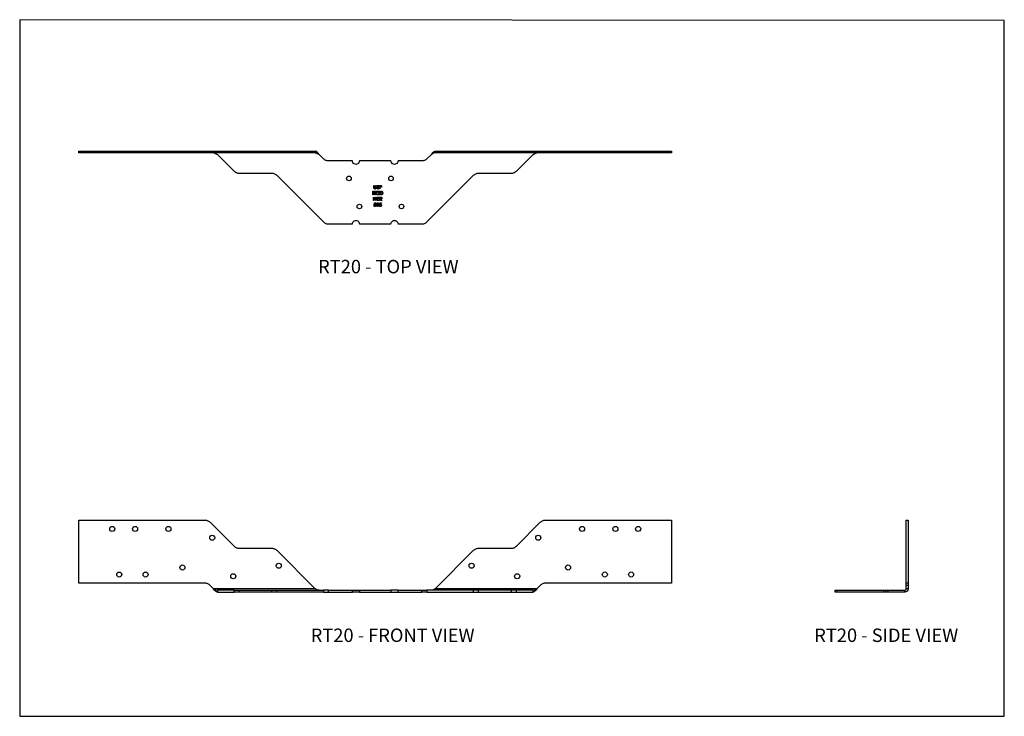
# Model space of a CAD drawing. Units: millimetres. Extents: x -1340 to -449, y -487 to 143.
import ezdxf

# ---------------------------------------------------------------- set-up
doc = ezdxf.new("R2010")
doc.units = ezdxf.units.MM
doc.header["$MEASUREMENT"] = 0
doc.layers.get('0').update_dxf_attribs({"linetype": 'CONTINUOUS'})
doc.layers.add('OBJ', color=179, linetype='CONTINUOUS')
doc.layers.add('PDF6_Geometry', color=7, linetype='CONTINUOUS')
doc.styles.add('SLDTEXTSTYLE0', font='TXT', dxfattribs={"width": 0.605})

msp = doc.modelspace()

# ---------------------------------------------------------------- linework, layer by layer
msp.add_lwpolyline([(-1340.01, 143.32), (-1340.01, -487.39), (-448.75, -487.39), (-448.7, 142.72)], close=True)
at = {"layer": 'PDF6_Geometry', "lineweight": 25}
for points in [[(-1286.34, 24.34), (-1172.09, 24.34), (-1171.47, 24.34), (-1170.85, 24.34), (-1170.25, 24.34), (-1169.66, 24.34), (-1169.1, 24.34), (-1168.57, 24.34), (-1168.07, 24.34), (-1167.6, 24.34), (-1145.93, 24.34), (-1145.47, 24.34), (-1144.97, 24.34), (-1144.44, 24.34), (-1143.88, 24.34), (-1143.29, 24.34), (-1142.69, 24.34), (-1142.07, 24.34), (-1141.45, 24.34), (-1111.77, 24.34), (-1111.15, 24.34), (-1110.54, 24.34), (-1109.93, 24.34), (-1109.34, 24.34), (-1108.78, 24.34), (-1108.25, 24.34), (-1107.75, 24.34), (-1107.28, 24.34), (-1072.46, 24.34), (-1072.46, 22.74), (-1107.28, 22.74), (-1107.75, 22.74), (-1108.25, 22.74), (-1108.78, 22.74), (-1109.34, 22.74), (-1109.93, 22.74), (-1110.54, 22.74), (-1111.15, 22.74), (-1111.77, 22.74), (-1141.45, 22.74), (-1142.07, 22.74), (-1142.69, 22.74), (-1143.29, 22.74), (-1143.88, 22.74), (-1144.44, 22.74), (-1144.97, 22.74), (-1145.47, 22.74), (-1145.93, 22.74), (-1167.6, 22.74), (-1168.07, 22.74), (-1168.57, 22.74), (-1169.1, 22.74), (-1169.66, 22.74), (-1170.25, 22.74), (-1170.85, 22.74), (-1171.47, 22.74), (-1172.09, 22.74), (-1286.34, 22.74)], [(-868.76, 24.34), (-868.3, 24.34), (-867.79, 24.34), (-867.26, 24.34), (-866.7, 24.34), (-866.11, 24.34), (-865.51, 24.34), (-864.89, 24.34), (-864.27, 24.34), (-750.02, 24.34), (-750.02, 22.74), (-864.27, 22.74), (-864.89, 22.74), (-865.51, 22.74), (-866.11, 22.74), (-866.7, 22.74), (-867.26, 22.74), (-867.79, 22.74), (-868.3, 22.74), (-868.76, 22.74), (-890.43, 22.74), (-890.89, 22.74), (-891.39, 22.74), (-891.92, 22.74), (-892.49, 22.74), (-893.07, 22.74), (-893.68, 22.74), (-894.29, 22.74), (-894.91, 22.74), (-924.59, 22.74), (-925.21, 22.74), (-925.82, 22.74), (-926.43, 22.74), (-927.02, 22.74), (-927.58, 22.74), (-928.11, 22.74), (-928.61, 22.74), (-929.08, 22.74), (-963.9, 22.74), (-963.9, 24.34), (-929.08, 24.34), (-928.61, 24.34), (-928.11, 24.34), (-927.58, 24.34), (-927.02, 24.34), (-926.43, 24.34), (-925.82, 24.34), (-925.21, 24.34), (-924.59, 24.34), (-894.91, 24.34), (-894.29, 24.34), (-893.68, 24.34), (-893.07, 24.34), (-892.49, 24.34), (-891.92, 24.34), (-891.39, 24.34), (-890.89, 24.34), (-890.43, 24.34)], [(-1019.35, -8.67), (-1019.35, -6.75), (-1019.07, -6.75), (-1019.07, -8.65), (-1019.07, -8.89), (-1019.06, -9.08), (-1018.97, -9.36), (-1018.76, -9.56), (-1018.32, -9.68), (-1018.06, -9.63), (-1017.84, -9.5), (-1017.71, -9.34), (-1017.64, -9.15), (-1017.61, -8.87), (-1017.6, -8.65), (-1017.6, -6.75), (-1017.32, -6.75), (-1017.32, -8.67), (-1017.36, -9.2), (-1017.58, -9.67), (-1017.9, -9.93), (-1018.3, -10.01), (-1018.66, -9.96), (-1018.98, -9.8), (-1019.18, -9.59), (-1019.3, -9.34), (-1019.35, -8.97)], [(-1015.87, -10.01), (-1016.21, -9.95), (-1016.51, -9.76), (-1016.83, -9.31), (-1016.56, -9.15), (-1016.24, -9.55), (-1016.06, -9.65), (-1015.87, -9.68), (-1015.61, -9.64), (-1015.4, -9.51), (-1015.28, -9.34), (-1015.24, -9.15), (-1015.28, -8.96), (-1015.36, -8.83), (-1015.66, -8.53), (-1015.93, -8.33), (-1016.23, -8.1), (-1016.45, -7.9), (-1016.59, -7.64), (-1016.63, -7.41), (-1016.55, -7.09), (-1016.34, -6.83), (-1016.11, -6.71), (-1015.85, -6.67), (-1015.56, -6.72), (-1015.31, -6.87), (-1015, -7.21), (-1015.26, -7.4), (-1015.56, -7.09), (-1015.71, -7.02), (-1015.88, -7), (-1016.07, -7.03), (-1016.23, -7.13), (-1016.31, -7.25), (-1016.34, -7.4), (-1016.32, -7.53), (-1016.27, -7.65), (-1016.13, -7.81), (-1015.9, -7.99), (-1015.71, -8.13), (-1015.16, -8.62), (-1015.02, -8.87), (-1014.96, -9.15), (-1015.05, -9.52), (-1015.3, -9.82), (-1015.57, -9.96)], [(-1014.31, -9.93), (-1014.31, -6.75), (-1013.69, -6.75), (-1013.28, -6.76), (-1012.96, -6.8), (-1012.69, -6.93), (-1012.48, -7.15), (-1012.38, -7.37), (-1012.36, -7.61), (-1012.4, -7.91), (-1012.56, -8.18), (-1012.76, -8.32), (-1012.99, -8.41), (-1013.44, -8.46), (-1013.8, -8.46), (-1014.02, -8.46), (-1014.02, -9.93)], [(-1013.44, -7.08), (-1014.02, -7.08), (-1014.02, -8.14), (-1013.47, -8.14), (-1012.92, -8.06), (-1012.8, -7.98), (-1012.71, -7.87), (-1012.64, -7.61), (-1012.71, -7.35), (-1012.8, -7.24), (-1012.91, -7.16)], [(-1020.21, -15.22), (-1020.21, -12.04), (-1019.57, -12.04), (-1019.17, -12.05), (-1018.85, -12.09), (-1018.57, -12.21), (-1018.35, -12.43), (-1018.25, -12.65), (-1018.21, -12.89), (-1018.26, -13.19), (-1018.41, -13.45), (-1018.65, -13.63), (-1019.34, -13.75), (-1018.17, -15.22), (-1018.53, -15.22), (-1019.69, -13.75), (-1019.92, -13.75), (-1019.92, -15.22)], [(-1019.33, -12.37), (-1019.92, -12.37), (-1019.92, -13.43), (-1019.34, -13.43), (-1018.79, -13.35), (-1018.67, -13.27), (-1018.58, -13.16), (-1018.5, -12.89), (-1018.52, -12.75), (-1018.58, -12.63), (-1018.67, -12.52), (-1018.78, -12.44)], [(-1019.39, -20.5), (-1019.68, -20.5), (-1019.68, -17.33), (-1019.62, -17.33), (-1017.52, -19.83), (-1017.52, -17.33), (-1017.24, -17.33), (-1017.24, -20.5), (-1017.3, -20.5), (-1019.39, -18.01)], [(-1017.2, -12.37), (-1017.89, -12.37), (-1017.89, -12.04), (-1016.22, -12.04), (-1016.22, -12.37), (-1016.91, -12.37), (-1016.91, -15.22), (-1017.2, -15.22)], [(-1016.42, -20.5), (-1016.42, -17.33), (-1014.63, -17.33), (-1014.63, -17.66), (-1016.14, -17.66), (-1016.14, -18.63), (-1014.63, -18.63), (-1014.63, -18.96), (-1016.14, -18.96), (-1016.14, -20.18), (-1014.63, -20.18), (-1014.63, -20.5)], [(-1014.87, -12.29), (-1015.19, -12.35), (-1015.44, -12.55), (-1015.56, -12.77), (-1015.61, -13.02), (-1015.9, -13.02), (-1015.8, -12.57), (-1015.53, -12.2), (-1015.22, -12.02), (-1014.86, -11.96), (-1014.45, -12.04), (-1014.12, -12.29), (-1013.96, -12.58), (-1013.9, -12.9), (-1013.97, -13.27), (-1014.16, -13.6), (-1014.54, -14.04), (-1015.34, -14.89), (-1013.86, -14.89), (-1013.86, -15.22), (-1016.02, -15.22), (-1014.79, -13.9), (-1014.35, -13.41), (-1014.23, -13.18), (-1014.19, -12.93), (-1014.25, -12.65), (-1014.44, -12.43), (-1014.65, -12.32)], [(-1014.06, -20.5), (-1014.06, -17.33), (-1013.43, -17.33), (-1013.03, -17.34), (-1012.71, -17.38), (-1012.42, -17.5), (-1012.2, -17.72), (-1012.1, -17.94), (-1012.07, -18.18), (-1012.12, -18.48), (-1012.27, -18.73), (-1012.5, -18.92), (-1013.2, -19.04), (-1012.03, -20.5), (-1012.38, -20.5), (-1013.55, -19.04), (-1013.78, -19.04), (-1013.78, -20.5)], [(-1013.18, -17.66), (-1013.78, -17.66), (-1013.78, -18.72), (-1013.2, -18.72), (-1012.64, -18.64), (-1012.52, -18.56), (-1012.43, -18.45), (-1012.36, -18.18), (-1012.38, -18.04), (-1012.43, -17.92), (-1012.52, -17.81), (-1012.64, -17.73)], [(-1012.51, -15.3), (-1012.79, -15.26), (-1013.04, -15.14), (-1013.39, -14.72), (-1013.58, -13.63), (-1013.39, -12.54), (-1013.24, -12.31), (-1013.04, -12.12), (-1012.79, -12), (-1012.51, -11.96), (-1012.24, -12), (-1011.99, -12.12), (-1011.63, -12.54), (-1011.42, -13.63), (-1011.62, -14.72), (-1011.99, -15.14), (-1012.24, -15.26)], [(-1012.5, -12.29), (-1012.72, -12.32), (-1012.91, -12.43), (-1013.06, -12.58), (-1013.17, -12.77), (-1013.29, -13.63), (-1013.17, -14.49), (-1012.91, -14.83), (-1012.72, -14.94), (-1012.5, -14.97), (-1012.25, -14.92), (-1012.04, -14.78), (-1011.82, -14.43), (-1011.72, -13.99), (-1011.71, -13.63), (-1011.84, -12.78), (-1012.1, -12.43), (-1012.29, -12.32)], [(-1018.78, -22.62), (-1017.48, -22.62), (-1017.48, -22.95), (-1018.56, -22.95), (-1018.73, -23.78), (-1018.52, -23.73), (-1018.36, -23.72), (-1017.92, -23.81), (-1017.57, -24.09), (-1017.41, -24.41), (-1017.36, -24.76), (-1017.46, -25.24), (-1017.75, -25.63), (-1018.08, -25.82), (-1018.47, -25.88), (-1018.86, -25.8), (-1019.18, -25.56), (-1019.35, -25.29), (-1019.43, -24.98), (-1019.15, -24.98), (-1019.05, -25.24), (-1018.86, -25.43), (-1018.66, -25.52), (-1018.45, -25.55), (-1018.11, -25.48), (-1017.83, -25.26), (-1017.69, -25.02), (-1017.64, -24.75), (-1017.71, -24.43), (-1017.92, -24.18), (-1018.15, -24.08), (-1018.41, -24.05), (-1018.81, -24.11), (-1019.11, -24.21)], [(-1015.97, -25.88), (-1016.25, -25.84), (-1016.5, -25.72), (-1016.85, -25.29), (-1017.03, -24.21), (-1016.85, -23.12), (-1016.7, -22.89), (-1016.5, -22.7), (-1016.25, -22.58), (-1015.97, -22.54), (-1015.7, -22.58), (-1015.44, -22.7), (-1015.08, -23.12), (-1014.88, -24.21), (-1015.08, -25.3), (-1015.45, -25.72), (-1015.7, -25.84)], [(-1015.96, -22.86), (-1016.18, -22.9), (-1016.37, -23.01), (-1016.52, -23.16), (-1016.63, -23.35), (-1016.75, -24.21), (-1016.63, -25.06), (-1016.37, -25.41), (-1016.18, -25.51), (-1015.96, -25.55), (-1015.71, -25.5), (-1015.49, -25.35), (-1015.28, -25.01), (-1015.18, -24.56), (-1015.16, -24.21), (-1015.3, -23.35), (-1015.56, -23.01), (-1015.75, -22.9)], [(-1013.9, -22.62), (-1012.6, -22.62), (-1012.6, -22.95), (-1013.68, -22.95), (-1013.85, -23.78), (-1013.64, -23.73), (-1013.48, -23.72), (-1013.04, -23.81), (-1012.69, -24.09), (-1012.53, -24.41), (-1012.48, -24.76), (-1012.58, -25.24), (-1012.86, -25.63), (-1013.2, -25.82), (-1013.58, -25.88), (-1013.98, -25.8), (-1014.3, -25.56), (-1014.47, -25.29), (-1014.55, -24.98), (-1014.27, -24.98), (-1014.17, -25.24), (-1013.98, -25.43), (-1013.78, -25.52), (-1013.57, -25.55), (-1013.22, -25.48), (-1012.94, -25.26), (-1012.81, -25.02), (-1012.76, -24.75), (-1012.83, -24.43), (-1013.04, -24.18), (-1013.27, -24.08), (-1013.53, -24.05), (-1013.93, -24.11), (-1014.23, -24.21)], [(-537.41, -366.95), (-537.41, -309.83), (-535.81, -309.83), (-535.81, -366.95)], [(-1064.99, -373.3), (-1064.99, -374.9), (-1064.53, -374.9), (-1064.03, -374.9), (-1063.49, -374.9), (-1062.93, -374.9), (-1062.34, -374.9), (-1061.74, -374.9), (-1061.12, -374.9), (-1060.5, -374.9), (-1060.5, -373.3), (-1061.12, -373.3), (-1061.74, -373.3), (-1062.34, -373.3), (-1062.93, -373.3), (-1063.49, -373.3), (-1064.03, -373.3), (-1064.53, -373.3)], [(-1032.46, -373.3), (-1032.46, -374.9), (-1032.65, -374.9), (-1033.2, -374.9), (-1034.05, -374.9), (-1035.08, -374.9), (-1036.18, -374.9), (-1037.22, -374.9), (-1038.06, -374.9), (-1038.62, -374.9), (-1038.81, -374.9), (-1038.81, -373.3), (-1038.62, -373.3), (-1038.06, -373.3), (-1037.22, -373.3), (-1036.18, -373.3), (-1035.08, -373.3), (-1034.05, -373.3), (-1033.2, -373.3), (-1032.65, -373.3)], [(-1003.9, -373.3), (-1003.9, -374.9), (-1003.71, -374.9), (-1003.16, -374.9), (-1002.31, -374.9), (-1001.28, -374.9), (-1000.18, -374.9), (-999.14, -374.9), (-998.3, -374.9), (-997.74, -374.9), (-997.55, -374.9), (-997.55, -373.3), (-997.74, -373.3), (-998.3, -373.3), (-999.14, -373.3), (-1000.18, -373.3), (-1001.28, -373.3), (-1002.31, -373.3), (-1003.16, -373.3), (-1003.71, -373.3)], [(-971.37, -373.3), (-971.37, -374.9), (-971.83, -374.9), (-972.33, -374.9), (-972.87, -374.9), (-973.43, -374.9), (-974.02, -374.9), (-974.62, -374.9), (-975.24, -374.9), (-975.86, -374.9), (-975.86, -373.3), (-975.24, -373.3), (-974.62, -373.3), (-974.02, -373.3), (-973.43, -373.3), (-972.87, -373.3), (-972.33, -373.3), (-971.83, -373.3)]]:
    msp.add_lwpolyline(points, close=True, dxfattribs=at)
for points in [[(-1164.51, 22.74), (-1163.7, 22.62), (-1162.78, 22.3), (-1161.06, 21.34), (-1145.93, 6.21), (-1145.47, 5.79), (-1144.97, 5.42), (-1144.44, 5.1), (-1143.88, 4.84), (-1143.29, 4.63), (-1142.69, 4.47), (-1142.07, 4.38), (-1141.45, 4.35), (-1111.77, 4.35), (-1111.15, 4.32), (-1110.54, 4.23), (-1109.93, 4.08), (-1109.34, 3.87), (-1108.78, 3.6), (-1108.25, 3.28), (-1107.75, 2.91), (-1107.28, 2.49), (-1064.99, -39.8), (-1064.53, -40.22), (-1064.03, -40.59), (-1063.49, -40.91), (-1062.93, -41.18), (-1062.34, -41.39), (-1061.74, -41.54), (-1061.12, -41.63), (-1060.5, -41.66), (-1038.81, -41.66, -1.000104), (-1032.46, -41.66), (-1003.9, -41.66, -1.000104), (-997.55, -41.66), (-975.86, -41.66), (-975.24, -41.63), (-974.62, -41.54), (-974.02, -41.39), (-973.43, -41.18), (-972.87, -40.91), (-972.33, -40.59), (-971.83, -40.22), (-971.37, -39.8), (-929.08, 2.49), (-928.61, 2.91), (-928.11, 3.28), (-927.58, 3.6), (-927.02, 3.87), (-926.43, 4.08), (-925.82, 4.23), (-925.21, 4.32), (-924.59, 4.35), (-894.91, 4.35), (-894.29, 4.38), (-893.68, 4.47), (-893.07, 4.63), (-892.49, 4.84), (-891.92, 5.1), (-891.39, 5.42), (-890.89, 5.79), (-890.43, 6.21), (-875.3, 21.34), (-873.58, 22.3), (-872.66, 22.62), (-871.85, 22.74)], [(-967.35, 21.34), (-971.37, 17.32), (-971.83, 16.9), (-972.33, 16.53), (-972.87, 16.21), (-973.43, 15.94), (-974.02, 15.73), (-974.62, 15.58), (-975.24, 15.49), (-975.86, 15.46), (-997.55, 15.46, -1.000104), (-1003.9, 15.46), (-1032.46, 15.46, -1.000104), (-1038.81, 15.46), (-1060.5, 15.46), (-1061.12, 15.49), (-1061.74, 15.58), (-1062.34, 15.73), (-1062.93, 15.94), (-1063.49, 16.21), (-1064.03, 16.53), (-1064.53, 16.9), (-1064.99, 17.32), (-1069.01, 21.34)]]:
    msp.add_lwpolyline(points, format="xyb", dxfattribs=at)
for points in [[(-1072.46, 22.74), (-1071.65, 22.62), (-1070.73, 22.3), (-1069.01, 21.34), (-1069.81, 22.4), (-1070.73, 23.4), (-1071.65, 24.09), (-1072.46, 24.34)], [(-1069.01, 21.34), (-1069.01, 21.34)], [(-963.9, 22.74), (-964.71, 22.62), (-965.63, 22.3), (-967.35, 21.34), (-966.55, 22.4), (-965.63, 23.4), (-964.71, 24.09), (-963.9, 24.34)], [(-967.35, 21.34), (-967.35, 21.34)], [(-1069.01, -373.3), (-1070.73, -372.92), (-1071.65, -372.46), (-1072.46, -371.9), (-1164.51, -371.9), (-1167.6, -368.81), (-1168.07, -368.39), (-1168.57, -368.02), (-1169.1, -367.7), (-1169.66, -367.44), (-1170.25, -367.23), (-1170.85, -367.07), (-1171.47, -366.98), (-1172.09, -366.95), (-1286.34, -366.95), (-1286.34, -309.83), (-1172.09, -309.83), (-1171.47, -309.86), (-1170.85, -309.95), (-1170.25, -310.1), (-1169.66, -310.31), (-1169.1, -310.58), (-1168.57, -310.9), (-1168.07, -311.27), (-1167.6, -311.69), (-1145.94, -333.36), (-1145.47, -333.78), (-1144.97, -334.15), (-1144.44, -334.47), (-1143.88, -334.73), (-1143.29, -334.95), (-1142.68, -335.1), (-1142.07, -335.19), (-1141.45, -335.22), (-1111.77, -335.22), (-1111.15, -335.25), (-1110.54, -335.34), (-1109.93, -335.49), (-1109.34, -335.7), (-1108.78, -335.97), (-1108.25, -336.29), (-1107.75, -336.66), (-1107.29, -337.08), (-1072.46, -371.9)], [(-963.9, -371.9), (-929.07, -337.08), (-928.61, -336.66), (-928.11, -336.29), (-927.58, -335.97), (-927.02, -335.7), (-926.43, -335.49), (-925.83, -335.34), (-925.21, -335.25), (-924.59, -335.22), (-894.91, -335.22), (-894.29, -335.19), (-893.68, -335.1), (-893.07, -334.95), (-892.48, -334.73), (-891.92, -334.47), (-891.39, -334.15), (-890.89, -333.78), (-890.43, -333.36), (-868.76, -311.69), (-868.29, -311.27), (-867.79, -310.9), (-867.26, -310.58), (-866.7, -310.31), (-866.11, -310.1), (-865.51, -309.95), (-864.89, -309.86), (-864.27, -309.83), (-750.02, -309.83), (-750.02, -366.95), (-864.27, -366.95), (-864.89, -366.98), (-865.51, -367.07), (-866.11, -367.23), (-866.7, -367.44), (-867.26, -367.7), (-867.79, -368.02), (-868.29, -368.39), (-868.76, -368.81), (-871.85, -371.9), (-963.9, -371.9), (-964.71, -372.46), (-965.63, -372.92), (-967.35, -373.3)], [(-1161.06, -374.9), (-1161.86, -374.7), (-1162.78, -374.08), (-1163.7, -373.09), (-1164.51, -371.9), (-1163.7, -372.46), (-1162.78, -372.92), (-1161.06, -373.3)], [(-1164.51, -371.9), (-1164.51, -371.9)], [(-1145.94, -373.3), (-1161.06, -373.3), (-1161.06, -374.9), (-1145.94, -374.9)], [(-1141.45, -374.9), (-1142.07, -374.9), (-1142.68, -374.9), (-1143.29, -374.9), (-1143.88, -374.9), (-1144.44, -374.9), (-1144.97, -374.9), (-1145.47, -374.9), (-1145.94, -374.9), (-1145.94, -373.3), (-1145.47, -373.3), (-1144.97, -373.3), (-1144.44, -373.3), (-1143.88, -373.3), (-1143.29, -373.3), (-1142.68, -373.3), (-1142.07, -373.3), (-1141.45, -373.3)], [(-1111.77, -374.9), (-1141.45, -374.9), (-1141.45, -373.3), (-1111.77, -373.3)], [(-1107.29, -374.9), (-1107.75, -374.9), (-1108.25, -374.9), (-1108.78, -374.9), (-1109.34, -374.9), (-1109.93, -374.9), (-1110.54, -374.9), (-1111.15, -374.9), (-1111.77, -374.9), (-1111.77, -373.3), (-1111.15, -373.3), (-1110.54, -373.3), (-1109.93, -373.3), (-1109.34, -373.3), (-1108.78, -373.3), (-1108.25, -373.3), (-1107.75, -373.3), (-1107.29, -373.3)], [(-1064.99, -374.9), (-1107.29, -374.9), (-1107.29, -373.3), (-1064.99, -373.3)], [(-1060.5, -373.3), (-1038.81, -373.3)], [(-1032.46, -373.3), (-1003.9, -373.3)], [(-997.55, -373.3), (-975.86, -373.3)], [(-971.37, -374.9), (-929.07, -374.9), (-929.07, -373.3), (-971.37, -373.3)], [(-929.07, -374.9), (-928.61, -374.9), (-928.11, -374.9), (-927.58, -374.9), (-927.02, -374.9), (-926.43, -374.9), (-925.83, -374.9), (-925.21, -374.9), (-924.59, -374.9), (-924.59, -373.3), (-925.21, -373.3), (-925.83, -373.3), (-926.43, -373.3), (-927.02, -373.3), (-927.58, -373.3), (-928.11, -373.3), (-928.61, -373.3), (-929.07, -373.3)], [(-924.59, -374.9), (-894.91, -374.9), (-894.91, -373.3), (-924.59, -373.3)], [(-894.91, -374.9), (-894.29, -374.9), (-893.68, -374.9), (-893.07, -374.9), (-892.48, -374.9), (-891.92, -374.9), (-891.39, -374.9), (-890.89, -374.9), (-890.43, -374.9), (-890.43, -373.3), (-890.89, -373.3), (-891.39, -373.3), (-891.92, -373.3), (-892.48, -373.3), (-893.07, -373.3), (-893.68, -373.3), (-894.29, -373.3), (-894.91, -373.3)], [(-890.43, -374.9), (-875.3, -374.9), (-875.3, -373.3), (-890.43, -373.3)], [(-875.3, -373.3), (-873.58, -372.92), (-872.66, -372.46), (-871.85, -371.9), (-872.66, -373.09), (-873.58, -374.08), (-874.5, -374.7), (-875.3, -374.9)], [(-871.85, -371.9), (-871.85, -371.9)], [(-599.95, -374.9), (-600.37, -374.9), (-600.74, -374.9), (-601.06, -374.9), (-601.32, -374.9), (-601.53, -374.9), (-601.68, -374.9), (-601.78, -374.9), (-601.81, -374.9), (-601.81, -373.3), (-601.78, -373.3), (-601.68, -373.3), (-601.53, -373.3), (-601.32, -373.3), (-601.06, -373.3), (-600.74, -373.3), (-600.37, -373.3), (-599.95, -373.3)], [(-557.65, -374.9), (-599.95, -374.9), (-599.95, -373.3), (-557.65, -373.3)], [(-555.79, -374.9), (-555.82, -374.9), (-555.91, -374.9), (-556.06, -374.9), (-556.27, -374.9), (-556.54, -374.9), (-556.86, -374.9), (-557.23, -374.9), (-557.65, -374.9), (-557.65, -373.3), (-557.23, -373.3), (-556.86, -373.3), (-556.54, -373.3), (-556.27, -373.3), (-556.06, -373.3), (-555.91, -373.3), (-555.82, -373.3), (-555.79, -373.3)], [(-553.93, -374.9), (-554.35, -374.9), (-554.72, -374.9), (-555.04, -374.9), (-555.31, -374.9), (-555.52, -374.9), (-555.67, -374.9), (-555.76, -374.9), (-555.79, -374.9), (-555.79, -373.3), (-555.76, -373.3), (-555.67, -373.3), (-555.52, -373.3), (-555.31, -373.3), (-555.04, -373.3), (-554.72, -373.3), (-554.35, -373.3), (-553.93, -373.3)], [(-538.8, -374.9), (-553.93, -374.9), (-553.93, -373.3), (-538.8, -373.3)], [(-535.81, -371.9), (-536.05, -373.09), (-536.75, -374.08), (-537.74, -374.7), (-538.8, -374.9), (-538.8, -373.3), (-537.84, -372.92), (-537.52, -372.46), (-537.41, -371.9)], [(-535.81, -366.95), (-535.81, -366.98), (-535.81, -367.07), (-535.81, -367.23), (-535.81, -367.44), (-535.81, -367.7), (-535.81, -368.02), (-535.81, -368.39), (-535.81, -368.81), (-537.41, -368.81), (-537.41, -368.39), (-537.41, -368.02), (-537.41, -367.7), (-537.41, -367.44), (-537.41, -367.23), (-537.41, -367.07), (-537.41, -366.98), (-537.41, -366.95)], [(-535.81, -368.81), (-535.81, -371.9), (-537.41, -371.9), (-537.41, -368.81)], [(-1060.5, -374.9), (-1038.81, -374.9)], [(-1032.46, -374.9), (-1003.9, -374.9)], [(-997.55, -374.9), (-975.86, -374.9)]]:
    msp.add_lwpolyline(points, dxfattribs=at)
for centre, radius in [((-1041.98, -0.41), 2.08), ((-1003.9, -0.41), 2.08), ((-1032.46, -25.79), 2.08), ((-994.38, -25.79), 2.08), ((-1256.19, -317.76), 2.28), ((-1235.56, -317.76), 2.28), ((-1205.41, -317.76), 2.28), ((-830.95, -317.77), 2.29), ((-800.8, -317.77), 2.29), ((-780.17, -317.77), 2.29), ((-1165.75, -325.7), 2.28), ((-870.62, -325.7), 2.29), ((-1192.72, -352.67), 2.28), ((-1105.45, -351.09), 2.28), ((-930.91, -351.09), 2.29), ((-843.64, -352.67), 2.28), ((-1249.84, -359.02), 2.28), ((-1226.04, -359.02), 2.28), ((-1146.7, -360.61), 2.29), ((-889.66, -360.61), 2.29), ((-810.32, -359.02), 2.29), ((-786.52, -359.02), 2.29)]:
    msp.add_circle(centre, radius, dxfattribs=at)

# ---------------------------------------------------------------- texts
at = {"layer": 'OBJ', "color": 7, "char_height": 12.15, "attachment_point": 1, "style": 'SLDTEXTSTYLE0'}
for s, insert in [('RT20 - TOP VIEW', (-1069.87, -74.16)), ('RT20 - FRONT VIEW', (-1076.59, -407.93)), ('RT20 - SIDE VIEW', (-620.77, -407.93))]:
    msp.add_mtext(s, dxfattribs=dict(at, insert=insert))

doc.saveas('drawing.dxf')
